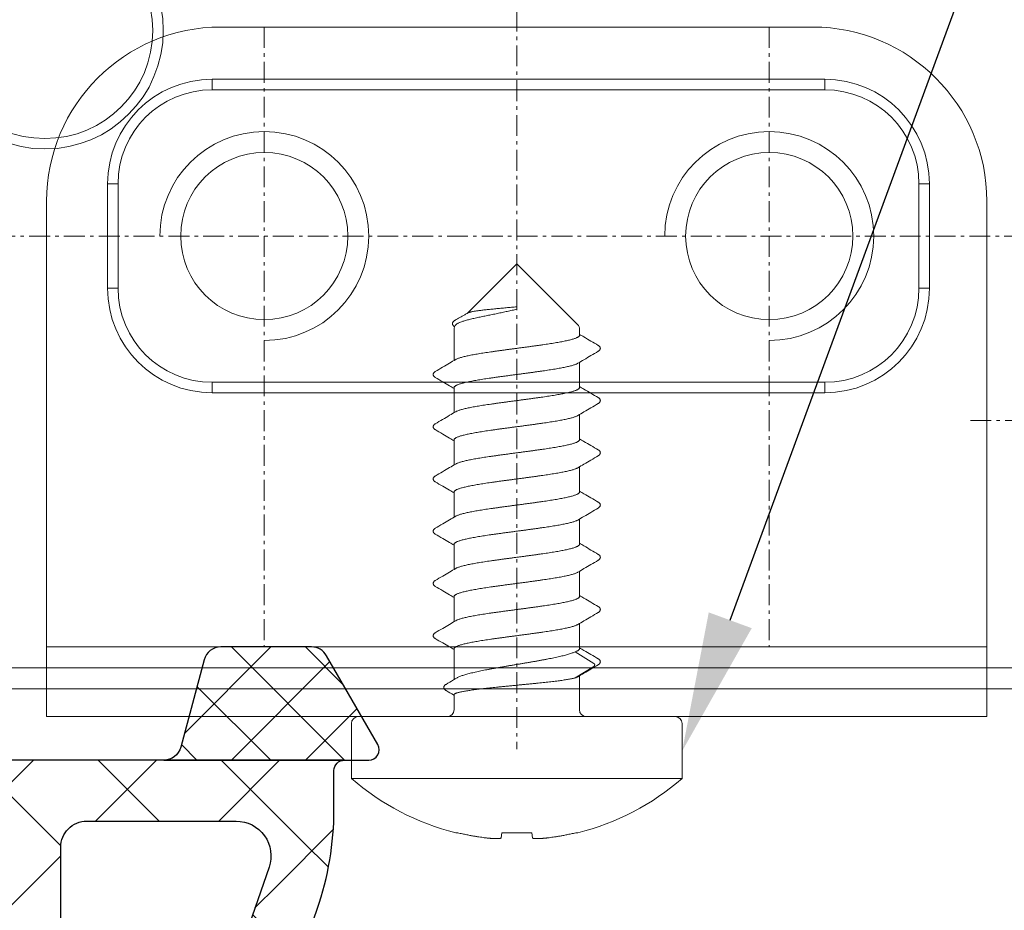
# Model space of a CAD drawing. Units: millimetres. Extents: x 7158 to 30325, y 4161 to 25298.
# Drawn here: x 8976 to 9004, y 5544 to 5569 of the extents above; entities that cross this region are included whole.
import ezdxf
from ezdxf import colors
from ezdxf.entities.mleader import LeaderData, LeaderLine
from ezdxf.math import Vec2, Vec3

# ---------------------------------------------------------------- set-up
doc = ezdxf.new("R2010")
doc.units = ezdxf.units.MM
doc.linetypes.add('ACAD_ISO10W100', pattern=[18, 12, -3, 0, -3])
for name, color, linetype, lineweight in [('3Profile-2', 3, 'Continuous', 13), ('Dimension', 2, 'Continuous', 9), ('Osevye', 1, 'Continuous', 9)]:
    doc.layers.add(name, color=color, linetype=linetype, lineweight=lineweight)
doc.layers.add('4', color=2, linetype='Continuous')

# ---------------------------------------------------------------- blocks, each defined once
blk = doc.blocks.new('*U7485')
at = {"color": 1, "linetype": 'Continuous'}
for p, q in [((4396.259136, 2295.77374), (4396.704719, 2296.219323)), ((4396.707424, 2294.100708), (4398.826039, 2296.219323)), ((4397.697359, 2292.969323), (4400.947359, 2296.219323)), ((4397.697359, 2296.219323), (4400.526316, 2293.390366)), ((4399.81868, 2296.219323), (4401.302773, 2294.73523)), ((4396.346072, 2295.44929), (4398.826039, 2292.969323)), ((4399.81868, 2292.969323), (4400.91781, 2294.068454))]:
    blk.add_line(p, q, dxfattribs=at)
blk = doc.blocks.new('*U7486')
at = {"color": 1, "linetype": 'Continuous'}
for p, q in [((4379.774604, 2308.453904), (4382.627934, 2305.600574)), ((4378.819317, 2305.917516), (4380.928022, 2308.026222)), ((4374.912933, 2305.546667), (4376.814378, 2307.448112)), ((4377.210134, 2307.48284), (4378.778996, 2305.913978)), ((4382.085244, 2305.64791), (4383.654794, 2307.21746)), ((4391.567253, 2307.267857), (4394.248111, 2304.586999)), ((4374.007085, 2307.150355), (4377.09, 2304.06744)), ((4383.79, 2303.817132), (4387.100411, 2307.127543)), ((4384.631801, 2307.13224), (4386.515627, 2305.248414)), ((4395.092791, 2304.513321), (4397.547818, 2306.968348)), ((4388.505193, 2306.794382), (4390.403165, 2304.896411)), ((4388.589018, 2305.080616), (4390.158568, 2306.650166)), ((4391.088489, 2304.044553), (4393.410455, 2306.366519)), ((4396.148134, 2306.22251), (4399.251093, 2303.119551)), ((4383.79, 2304.438508), (4385.59, 2302.638508)), ((4397.396108, 2303.281104), (4398.732408, 2304.617404)), ((4375.29, 2302.3882), (4377.09, 2304.1882)), ((4391.04421, 2304.255366), (4392.793397, 2302.506178)), ((4375.29, 2302.331906), (4377.09, 2300.531906)), ((4383.79, 2300.281598), (4385.59, 2302.081598)), ((4391.093397, 2300.513927), (4392.793397, 2302.213927)), ((4398.438804, 2300.788266), (4399.641802, 2301.991264)), ((4383.79, 2300.902974), (4385.59, 2299.102974)), ((4391.093397, 2300.670644), (4392.793397, 2298.970644)), ((4398.305502, 2300.654964), (4398.438804, 2300.788266)), ((4375.29, 2298.852666), (4377.09, 2300.652666)), ((4398.371905, 2300.463204), (4399.011068, 2299.824041)), ((4399.011068, 2299.824041), (4400.621867, 2298.213242)), ((4399.755611, 2298.56954), (4400.481871, 2299.295799)), ((4375.29, 2298.796372), (4375.617049, 2298.469323)), ((4390.334327, 2296.219323), (4392.794458, 2298.679454)), ((4397.405395, 2296.219323), (4399.755611, 2298.56954)), ((4387.94, 2297.36053), (4388.548793, 2297.969323)), ((4390.259184, 2297.969323), (4392.009184, 2296.219323)), ((4393.794718, 2297.969323), (4395.544718, 2296.219323)), ((4393.869861, 2296.219323), (4395.619861, 2297.969323)), ((4397.330252, 2297.969323), (4399.080252, 2296.219323)), ((4387.94, 2296.752974), (4388.473651, 2296.219323)), ((4400.933858, 2296.212252), (4400.934176, 2296.212571))]:
    blk.add_line(p, q, dxfattribs=at)
blk = doc.blocks.new('ATN-FRK195', base_point=(4365.469129, 2292.937052))
at = {"color": 1, "linetype": 'Continuous'}
blk.add_lwpolyline([(4398.12735, 2306.364684), (4400.160081, 2300.494584, -0.083538), (4400.640929, 2297.636364), (4400.640929, 2296.519323, 0.414214), (4400.940929, 2296.219323), (4387.94, 2296.219323)], format="xyb", dxfattribs=at)
for points in [[(4398.775903, 2299.296545), (4397.240011, 2303.731877, 0.295809), (4396.381959, 2304.400873), (4393.880293, 2304.619082, 0.439947), (4392.793397, 2303.622815), (4392.793397, 2298.719352, 0.414225), (4393.543397, 2297.969323), (4397.830926, 2297.969323, 0.515596), (4398.775903, 2299.296545)], [(4399.994552, 2292.969323), (4397.394241, 2292.969323, -0.339479), (4396.911266, 2293.339956), (4396.239042, 2295.848733, 0.339457), (4395.756073, 2296.219323), (4397.756079, 2296.219323), (4400.940929, 2296.219323), (4401.64, 2296.219323, -0.57735), (4401.899808, 2295.769323), (4400.427564, 2293.219323, -0.267949), (4399.994552, 2292.969323)]]:
    blk.add_lwpolyline(points, format="xyb", close=True, dxfattribs=at)
at = {"color": 7}
for name in ['*U7486', '*U7485']:
    blk.add_blockref(name, (0, 0), dxfattribs=at)

msp = doc.modelspace()

# ---------------------------------------------------------------- hatches: boundary and pattern name
at = {"layer": '4'}
h = msp.add_hatch(dxfattribs=at)
h.set_pattern_fill('ANSI31', color=256, scale=15, angle=180)
h.set_pattern_definition([(225, (8671.0228, 5095.311), (1.325825, -1.325825), [])])
h.paths.add_polyline_path([(8998.11103, 5537.25784), (8992.91103, 5537.25784), (8992.91103, 5534.25784), (8998.11103, 5534.25784)], flags=16)
h.paths.add_polyline_path([(9011.81103, 5574.45784), (9009.41103, 5576.85784), (9009.41103, 5566.85784), (9011.81103, 5569.25784)], flags=17)
h.paths.add_polyline_path([(9009.41103, 5562.85785), (9009.01103, 5562.85785)], flags=17)
h.paths.add_polyline_path([(9009.41103, 5566.85784), (9009.01103, 5566.85784)], flags=16)
h.paths.add_polyline_path([(9009.41103, 5562.85785), (9011.81103, 5560.45785), (9011.81103, 5555.25785), (9009.41103, 5552.85785)], flags=17)
edge = h.paths.add_edge_path()
edge.add_line((9012.01103, 5569.25784), (9011.81103, 5569.25784))
edge.add_line((9011.81103, 5569.25784), (9011.81103, 5574.45784))
edge.add_line((9011.81103, 5574.45784), (9012.01103, 5574.45784))
edge.add_line((9012.01103, 5574.45784), (9012.01103, 5577.85784))
edge.add_line((9012.01103, 5577.85784), (9009.01103, 5577.85784))
edge.add_line((9009.01103, 5577.85784), (9009.01103, 5576.85784))
edge.add_line((9009.01103, 5576.85784), (9009.41103, 5576.85784))
edge.add_line((9009.41103, 5576.85784), (9009.41103, 5566.85784))
edge.add_line((9009.41103, 5566.85784), (9009.01103, 5566.85784))
edge.add_line((9009.01103, 5566.85784), (9009.01103, 5562.85785))
edge.add_line((9009.01103, 5562.85785), (9009.41103, 5562.85785))
edge.add_line((9009.41103, 5562.85785), (9009.41103, 5552.85785))
edge.add_line((9009.41103, 5552.85785), (9009.01103, 5552.85785))
edge.add_line((9009.01103, 5552.85785), (9009.01103, 5540.25784))
edge.add_arc((9006.01103, 5540.25784), 3, -90, 0, ccw=False)
edge.add_line((9006.01103, 5537.25784), (8982.01103, 5537.25784))
edge.add_line((8982.01103, 5537.25784), (8982.01103, 5534.25784))
edge.add_line((8982.01103, 5534.25784), (9006.01103, 5534.25784))
edge.add_arc((9006.01103, 5540.25784), 6, 270, 360)
edge.add_line((9012.01103, 5540.25784), (9012.01103, 5555.25785))
edge.add_line((9012.01103, 5555.25785), (9011.81103, 5555.25785))
edge.add_line((9011.81103, 5555.25785), (9011.81103, 5560.45785))
edge.add_line((9011.81103, 5560.45785), (9012.01103, 5560.45785))
edge.add_line((9012.01103, 5560.45785), (9012.01103, 5569.25784))

# ---------------------------------------------------------------- linework, layer by layer
at = {"color": 7, "linetype": 'Continuous', "lineweight": 15}
for p, q in [((8981.61103, 5567.65784), (8981.61103, 5567.35784)), ((8981.61103, 5567.65784), (8999.21103, 5567.65784)), ((8999.21103, 5567.35784), (8999.21103, 5567.65784)), ((8999.21103, 5567.35784), (8981.61103, 5567.35784)), ((8978.61103, 5561.65784), (8978.61103, 5564.65784)), ((8978.61103, 5564.65784), (8978.91103, 5564.65784)), ((8978.91103, 5564.65784), (8978.91103, 5561.65784)), ((9001.91103, 5561.65784), (9001.91103, 5564.65784)), ((9001.91103, 5564.65784), (9002.21103, 5564.65784)), ((9002.21103, 5564.65784), (9002.21103, 5561.65784)), ((8978.61103, 5561.65784), (8978.91103, 5561.65784)), ((9001.91103, 5561.65784), (9002.21103, 5561.65784)), ((8981.61103, 5558.95784), (8999.21103, 5558.95784)), ((8981.61103, 5558.65784), (8981.61103, 5558.95784)), ((8999.21103, 5558.95784), (8999.21103, 5558.65784)), ((8999.21103, 5558.65784), (8981.61103, 5558.65784)), ((8973.11103, 5550.75784), (9005.11103, 5550.75784)), ((9005.11103, 5550.15784), (8973.11103, 5550.15784))]:
    msp.add_line(p, q, dxfattribs=at)
at = {"color": 4, "lineweight": 18}
for p, q in [((8990.36103, 5562.35784), (8988.95063, 5560.94743)), ((8990.36103, 5562.35784), (8992.13174, 5560.58713)), ((8990.36103, 5561.05784), (8990.36103, 5561.12614)), ((8988.56103, 5560.51642), (8988.56103, 5559.58501)), ((8988.61607, 5560.61287), (8988.59032, 5560.58713)), ((8992.16103, 5560.51642), (8992.16103, 5560.30812)), ((8992.16103, 5559.53066), (8992.16103, 5558.80812)), ((8988.56103, 5558.80756), (8988.56103, 5558.08501)), ((8992.16103, 5558.03066), (8992.16103, 5557.30812)), ((8988.56103, 5557.30756), (8988.56103, 5556.58501)), ((8992.16103, 5556.53066), (8992.16103, 5555.80812)), ((8988.56103, 5555.80756), (8988.56103, 5555.08501)), ((8992.16103, 5555.03066), (8992.16103, 5554.30812)), ((8988.56103, 5554.30756), (8988.56103, 5553.58501)), ((8992.16103, 5553.53066), (8992.16103, 5552.80812)), ((8988.56103, 5552.80756), (8988.56103, 5552.08501)), ((8992.16103, 5552.03066), (8992.16103, 5551.30812)), ((8988.56103, 5551.30756), (8988.56103, 5550.42274)), ((8992.57544, 5550.88784), (8992.03932, 5551.21982)), ((8992.03932, 5550.46926), (8992.57544, 5550.80124)), ((8992.16103, 5550.53066), (8992.16103, 5549.55784)), ((8988.56103, 5549.98571), (8988.56103, 5549.55784)), ((8994.91103, 5549.35784), (8985.81103, 5549.35784)), ((8985.61103, 5549.15784), (8985.61103, 5547.58284)), ((8995.11103, 5549.15784), (8995.11103, 5547.58284)), ((8985.61103, 5547.58284), (8995.11103, 5547.58284)), ((8988.61032, 5546.0226), (8988.66494, 5546.02258)), ((8989.913, 5545.87746), (8989.92751, 5546.02258)), ((8989.92751, 5546.02258), (8990.79456, 5546.02258)), ((8990.79456, 5546.02258), (8990.80907, 5545.87746)), ((8992.05712, 5546.02258), (8992.11175, 5546.0226))]:
    msp.add_line(p, q, dxfattribs=at)
at = {"color": 7, "linetype": 'Continuous', "lineweight": 15}
for radius in [3.4, 3.1]:
    msp.add_circle((8976.81103, 5569.05784), radius, dxfattribs=at)
at = {"lineweight": 15}
for centre in [(8983.11103, 5563.15784), (8997.61103, 5563.15784)]:
    msp.add_circle(centre, 2.4, dxfattribs=at)
at = {"color": 7, "linetype": 'Continuous', "lineweight": 15}
for centre, radius, start, end in [((8981.61103, 5564.65784), 3, 90, 180), ((8999.21103, 5564.65784), 3, 0, 90), ((8981.61103, 5564.65784), 2.7, 90, 180), ((8999.21103, 5564.65784), 2.7, 0, 90), ((8981.61103, 5561.65784), 3, 180, 270), ((8981.61103, 5561.65784), 2.7, 180, 270), ((8999.21103, 5561.65784), 2.7, 270, 0), ((8999.21103, 5561.65784), 3, 270, 0)]:
    msp.add_arc(centre, radius, start, end, dxfattribs=at)
at = {"lineweight": 15}
for centre in [(8983.11103, 5563.15784), (8997.61103, 5563.15784)]:
    msp.add_arc(centre, 3, 270, 180, dxfattribs=at)
at = {"color": 4, "lineweight": 18}
for centre, radius, start, end in [((8988.66103, 5560.51642), 0.1, 135, 180), ((8992.06103, 5560.51642), 0.1, 0, 45), ((8985.81103, 5549.15784), 0.2, 90, 180), ((8988.36103, 5549.55784), 0.2, 270, 0), ((8992.36103, 5549.55784), 0.2, 180, 270), ((8994.91103, 5549.15784), 0.2, 0, 90), ((8990.36103, 5553.05097), 7.24313, 229.020156, 256.012709), ((8990.36103, 5553.05097), 7.24313, 283.987291, 310.979844)]:
    msp.add_arc(centre, radius, start, end, dxfattribs=at)
for points, start_tangent, end_tangent in [([(8988.95669, 5560.95094), (8988.86703, 5560.89908), (8988.58762, 5560.73755)], (-0.86563158, -0.5006815), (-0.86577794, -0.50042838)), ([(8990.36103, 5561.12614), (8990.28499, 5561.11901), (8990.20833, 5561.11189), (8990.13149, 5561.10477), (8990.05491, 5561.09768), (8989.97876, 5561.0906), (8989.90319, 5561.08351), (8989.82861, 5561.07644), (8989.75544, 5561.06938), (8989.68389, 5561.06234), (8989.6141, 5561.0553), (8989.54642, 5561.04827), (8989.48124, 5561.04125), (8989.41875, 5561.03425), (8989.35913, 5561.02725), (8989.30264, 5561.02025), (8989.2496, 5561.01327), (8989.20018, 5561.00631), (8989.15457, 5560.99934), (8989.11294, 5560.99239), (8989.07554, 5560.98544), (8989.04248, 5560.9785), (8989.01393, 5560.97158), (8988.99001, 5560.96466), (8988.97084, 5560.95775), (8988.95669, 5560.95094)], (-0.9955953, -0.09375499), (-0.86636003, -0.49941996)), ([(8989.31044, 5560.83307), (8989.37664, 5560.84688), (8989.44463, 5560.8609), (8989.51413, 5560.87511), (8989.58482, 5560.88949), (8989.65637, 5560.90402), (8989.72859, 5560.91871), (8989.80123, 5560.93357), (8989.874, 5560.94859), (8989.94661, 5560.96377), (8990.01878, 5560.9791), (8990.09021, 5560.99459), (8990.16057, 5561.01023), (8990.22938, 5561.02599), (8990.29633, 5561.04186), (8990.36103, 5561.05784)], (0.97861464, 0.20570217), (0.9695098, 0.24505254)), ([(8988.58758, 5560.73752), (8988.58267, 5560.73462), (8988.56457, 5560.72261), (8988.54936, 5560.7101), (8988.53681, 5560.69674), (8988.5269, 5560.68216), (8988.51995, 5560.66627), (8988.51635, 5560.64881), (8988.51679, 5560.63016), (8988.52168, 5560.61156), (8988.53045, 5560.59456), (8988.54208, 5560.5797), (8988.55609, 5560.56657), (8988.56955, 5560.55653)], (-0.86565291, -0.50064462), (0.82670794, -0.5626313)), ([(8988.61606, 5560.61288), (8988.62088, 5560.61744), (8988.6404, 5560.63264), (8988.66524, 5560.64787), (8988.69526, 5560.66313), (8988.73029, 5560.67843), (8988.77016, 5560.69375), (8988.81468, 5560.7091), (8988.86363, 5560.72448), (8988.91681, 5560.7399), (8988.97397, 5560.75534), (8989.03487, 5560.77082), (8989.09924, 5560.78634), (8989.16681, 5560.80188), (8989.23731, 5560.81746), (8989.31044, 5560.83307)], (0.70770725, 0.7065058), (0.97861464, 0.20570217)), ([(8992.16103, 5560.30812), (8992.1581, 5560.29449), (8992.14931, 5560.28085), (8992.13466, 5560.2672), (8992.11422, 5560.25355), (8992.08809, 5560.23992), (8992.05633, 5560.22629), (8992.01903, 5560.21265), (8991.97629, 5560.19901), (8991.92829, 5560.18537), (8991.87522, 5560.17174), (8991.81721, 5560.1581), (8991.75445, 5560.14447), (8991.6871, 5560.13083), (8991.61548, 5560.1172), (8991.53974, 5560.10356), (8991.46016, 5560.08993), (8991.37702, 5560.0763), (8991.29055, 5560.06266), (8991.20107, 5560.04903), (8991.10877, 5560.03539), (8991.01406, 5560.02175), (8990.91729, 5560.00812), (8990.81871, 5559.99449), (8990.71855, 5559.98085), (8990.61715, 5559.9672), (8990.51498, 5559.95356), (8990.41242, 5559.93993), (8990.30966, 5559.9263), (8990.20691, 5559.91265), (8990.10462, 5559.89899), (8990.00327, 5559.88535), (8989.90322, 5559.87172), (8989.80463, 5559.85809), (8989.70784, 5559.84446), (8989.61319, 5559.83083), (8989.52097, 5559.8172), (8989.43153, 5559.80357), (8989.34505, 5559.78994), (8989.26191, 5559.7763), (8989.18234, 5559.76267), (8989.10661, 5559.74904), (8989.035, 5559.73541), (8988.96767, 5559.72177), (8988.90492, 5559.70814), (8988.84688, 5559.6945), (8988.79381, 5559.68087), (8988.74584, 5559.66724), (8988.70312, 5559.65361), (8988.66583, 5559.63998), (8988.63404, 5559.62634), (8988.60791, 5559.61272), (8988.60673, 5559.61202)], (0, -1), (-0.86056946, -0.5093331)), ([(8992.70084, 5560.01729), (8992.48892, 5560.14166), (8992.28826, 5560.2598), (8992.16101, 5560.33498)], (-0.8627626, 0.50560922), (-0.86063595, 0.50922075)), ([(8992.11534, 5559.50365), (8992.291, 5559.60749), (8992.48778, 5559.72335), (8992.70084, 5559.84838)], (0.86036853, 0.50967243), (0.8627626, 0.50560923)), ([(8992.70087, 5559.84841), (8992.70583, 5559.8514), (8992.72153, 5559.86225), (8992.73495, 5559.87409), (8992.74626, 5559.88763), (8992.75511, 5559.90367), (8992.76026, 5559.92219), (8992.76048, 5559.94187), (8992.75569, 5559.96059), (8992.74706, 5559.97687), (8992.73589, 5559.99062), (8992.72258, 5560.00261), (8992.70699, 5560.01355), (8992.70088, 5560.01726)], (0.86262381, 0.50584599), (-0.86261568, 0.50585985)), ([(8988.60673, 5559.61202), (8988.4338, 5559.5098), (8988.23315, 5559.39166), (8988.02123, 5559.26729)], (-0.86036826, -0.50967289), (-0.8627626, -0.50560922)), ([(8988.02118, 5559.26726), (8988.01508, 5559.26355), (8987.99949, 5559.25261), (8987.98618, 5559.24062), (8987.975, 5559.22687), (8987.96638, 5559.21059), (8987.96159, 5559.19187), (8987.96181, 5559.17219), (8987.96696, 5559.15367), (8987.97581, 5559.13763), (8987.98712, 5559.12409), (8988.00054, 5559.11225), (8988.01623, 5559.1014), (8988.02119, 5559.09841)], (-0.86261568, -0.50585985), (0.86262381, -0.50584599)), ([(8988.56103, 5558.80756), (8988.56397, 5558.8212), (8988.57279, 5558.83486), (8988.58747, 5558.84852), (8988.60791, 5558.86216), (8988.63404, 5558.87579), (8988.66583, 5558.88942), (8988.70312, 5558.90305), (8988.74584, 5558.91669), (8988.79381, 5558.93032), (8988.84688, 5558.94395), (8988.90492, 5558.95759), (8988.96767, 5558.97121), (8989.035, 5558.98485), (8989.10661, 5558.99848), (8989.18234, 5559.01212), (8989.26191, 5559.02575), (8989.34505, 5559.03938), (8989.43153, 5559.05302), (8989.52097, 5559.06664), (8989.61319, 5559.08027), (8989.70784, 5559.0939), (8989.80463, 5559.10754), (8989.90322, 5559.12117), (8990.00327, 5559.13479), (8990.10462, 5559.14844), (8990.20691, 5559.16209), (8990.30966, 5559.17575), (8990.41242, 5559.18938), (8990.51498, 5559.203), (8990.61715, 5559.21664), (8990.71855, 5559.23029), (8990.81871, 5559.24393), (8990.91729, 5559.25756), (8991.01406, 5559.27119), (8991.10877, 5559.28483), (8991.20107, 5559.29847), (8991.29055, 5559.31211), (8991.37702, 5559.32574), (8991.46016, 5559.33937), (8991.53974, 5559.35301), (8991.61548, 5559.36664), (8991.6871, 5559.38027), (8991.75445, 5559.39392), (8991.81721, 5559.40755), (8991.87522, 5559.42118), (8991.92829, 5559.43481), (8991.97629, 5559.44845), (8992.01903, 5559.4621), (8992.05633, 5559.47573), (8992.08809, 5559.48936), (8992.11422, 5559.50299), (8992.11534, 5559.50365)], (0, 1), (0.86056766, 0.50933615)), ([(8988.02123, 5559.09838), (8988.23429, 5558.97335), (8988.43107, 5558.85749), (8988.56105, 5558.78069)], (0.8627626, -0.50560923), (0.86063595, -0.50922074)), ([(8992.16103, 5558.80812), (8992.1581, 5558.79449), (8992.14931, 5558.78085), (8992.13466, 5558.7672), (8992.11422, 5558.75355), (8992.08809, 5558.73992), (8992.05634, 5558.72629), (8992.01905, 5558.71266), (8991.97631, 5558.69901), (8991.92832, 5558.68537), (8991.87525, 5558.67174), (8991.81724, 5558.65811), (8991.75448, 5558.64448), (8991.68714, 5558.63084), (8991.61552, 5558.61721), (8991.53978, 5558.60357), (8991.4602, 5558.58993), (8991.37707, 5558.5763), (8991.2906, 5558.56267), (8991.20112, 5558.54904), (8991.10881, 5558.53539), (8991.0141, 5558.52175), (8990.91733, 5558.50812), (8990.81874, 5558.4945), (8990.71859, 5558.48085), (8990.61717, 5558.4672), (8990.51499, 5558.45356), (8990.41243, 5558.43993), (8990.30967, 5558.4263), (8990.20692, 5558.41265), (8990.10461, 5558.39899), (8990.00325, 5558.38534), (8989.9032, 5558.37172), (8989.8046, 5558.35809), (8989.70781, 5558.34445), (8989.61316, 5558.33082), (8989.52093, 5558.31719), (8989.43149, 5558.30357), (8989.34501, 5558.28993), (8989.26187, 5558.2763), (8989.18231, 5558.26266), (8989.10657, 5558.24903), (8989.03496, 5558.2354), (8988.96763, 5558.22176), (8988.90488, 5558.20813), (8988.84685, 5558.1945), (8988.79378, 5558.18087), (8988.74582, 5558.16724), (8988.7031, 5558.1536), (8988.66581, 5558.13997), (8988.63403, 5558.12634), (8988.6079, 5558.11271), (8988.60673, 5558.11202)], (0, -1), (-0.86056872, -0.50933435)), ([(8992.70084, 5558.51729), (8992.48892, 5558.64166), (8992.28826, 5558.7598), (8992.16101, 5558.83498)], (-0.8627626, 0.50560922), (-0.86063595, 0.50922075)), ([(8992.70087, 5558.34841), (8992.70583, 5558.3514), (8992.72153, 5558.36225), (8992.73495, 5558.37409), (8992.74626, 5558.38763), (8992.75511, 5558.40367), (8992.76026, 5558.42219), (8992.76048, 5558.44187), (8992.75569, 5558.46059), (8992.74706, 5558.47687), (8992.73589, 5558.49062), (8992.72258, 5558.50261), (8992.70699, 5558.51355), (8992.70088, 5558.51726)], (0.86262381, 0.50584599), (-0.86261568, 0.50585985)), ([(8992.11534, 5558.00365), (8992.291, 5558.10749), (8992.48778, 5558.22335), (8992.70084, 5558.34838)], (0.86036853, 0.50967243), (0.8627626, 0.50560923)), ([(8988.60673, 5558.11202), (8988.4338, 5558.0098), (8988.23315, 5557.89166), (8988.02123, 5557.76729)], (-0.86036826, -0.50967289), (-0.8627626, -0.50560922)), ([(8988.56103, 5557.30756), (8988.56397, 5557.3212), (8988.57279, 5557.33486), (8988.58746, 5557.34852), (8988.6079, 5557.36216), (8988.63403, 5557.37578), (8988.66581, 5557.38942), (8988.7031, 5557.40305), (8988.74582, 5557.41668), (8988.79378, 5557.43031), (8988.84685, 5557.44394), (8988.90488, 5557.45758), (8988.96763, 5557.47121), (8989.03496, 5557.48484), (8989.10657, 5557.49847), (8989.18231, 5557.51211), (8989.26187, 5557.52574), (8989.34501, 5557.53937), (8989.43149, 5557.55301), (8989.52093, 5557.56664), (8989.61316, 5557.58027), (8989.70781, 5557.5939), (8989.8046, 5557.60753), (8989.9032, 5557.62116), (8990.00325, 5557.63479), (8990.10461, 5557.64843), (8990.20692, 5557.66209), (8990.30967, 5557.67575), (8990.41243, 5557.68938), (8990.51499, 5557.703), (8990.61717, 5557.71665), (8990.71859, 5557.7303), (8990.81874, 5557.74394), (8990.91733, 5557.75757), (8991.0141, 5557.7712), (8991.10881, 5557.78484), (8991.20112, 5557.79848), (8991.2906, 5557.81211), (8991.37707, 5557.82575), (8991.4602, 5557.83938), (8991.53978, 5557.85301), (8991.61552, 5557.86665), (8991.68714, 5557.88028), (8991.75448, 5557.89392), (8991.81724, 5557.90755), (8991.87525, 5557.92119), (8991.92832, 5557.93482), (8991.97631, 5557.94846), (8992.01905, 5557.9621), (8992.05634, 5557.97574), (8992.08809, 5557.98937), (8992.11422, 5558.003), (8992.11534, 5558.00365)], (0, 1), (0.86056725, 0.50933684)), ([(8988.02118, 5557.76726), (8988.01508, 5557.76355), (8987.99949, 5557.75261), (8987.98618, 5557.74062), (8987.975, 5557.72687), (8987.96638, 5557.71059), (8987.96159, 5557.69187), (8987.96181, 5557.67219), (8987.96696, 5557.65367), (8987.97581, 5557.63763), (8987.98712, 5557.62409), (8988.00054, 5557.61225), (8988.01623, 5557.6014), (8988.02119, 5557.59841)], (-0.86261568, -0.50585985), (0.86262381, -0.50584599)), ([(8988.02123, 5557.59838), (8988.23429, 5557.47335), (8988.43107, 5557.35749), (8988.56105, 5557.28069)], (0.8627626, -0.50560923), (0.86063595, -0.50922074)), ([(8992.16103, 5557.30812), (8992.1581, 5557.29449), (8992.14931, 5557.28086), (8992.13467, 5557.2672), (8992.11423, 5557.25356), (8992.0881, 5557.23993), (8992.05635, 5557.22629), (8992.01906, 5557.21266), (8991.97633, 5557.19902), (8991.92834, 5557.18538), (8991.87528, 5557.17175), (8991.81726, 5557.15811), (8991.75451, 5557.14448), (8991.68718, 5557.13084), (8991.61556, 5557.11721), (8991.53982, 5557.10358), (8991.46023, 5557.08994), (8991.3771, 5557.07631), (8991.29064, 5557.06267), (8991.20116, 5557.04904), (8991.10885, 5557.0354), (8991.01412, 5557.02176), (8990.91736, 5557.00813), (8990.81878, 5556.9945), (8990.71862, 5556.98086), (8990.61719, 5556.96721), (8990.515, 5556.95356), (8990.41243, 5556.93993), (8990.30968, 5556.9263), (8990.20692, 5556.91265), (8990.10459, 5556.89899), (8990.00321, 5556.88534), (8989.90316, 5556.87171), (8989.80457, 5556.85808), (8989.70777, 5556.84445), (8989.61313, 5556.83082), (8989.52089, 5556.81719), (8989.43145, 5556.80356), (8989.34497, 5556.78992), (8989.26183, 5556.77629), (8989.18226, 5556.76266), (8989.10653, 5556.74902), (8989.03492, 5556.73539), (8988.96759, 5556.72175), (8988.90485, 5556.70813), (8988.84682, 5556.69449), (8988.79375, 5556.68086), (8988.74579, 5556.66723), (8988.70309, 5556.6536), (8988.6658, 5556.63997), (8988.63402, 5556.62633), (8988.60789, 5556.61271), (8988.60673, 5556.61202)], (0, -1), (-0.86056803, -0.50933552)), ([(8992.70084, 5557.01729), (8992.48892, 5557.14166), (8992.28826, 5557.2598), (8992.16101, 5557.33498)], (-0.8627626, 0.50560922), (-0.86063595, 0.50922075)), ([(8992.70087, 5556.84841), (8992.70583, 5556.8514), (8992.72153, 5556.86225), (8992.73495, 5556.87409), (8992.74626, 5556.88763), (8992.75511, 5556.90367), (8992.76026, 5556.92219), (8992.76048, 5556.94187), (8992.75569, 5556.96059), (8992.74706, 5556.97687), (8992.73589, 5556.99062), (8992.72258, 5557.00261), (8992.70699, 5557.01355), (8992.70088, 5557.01726)], (0.86262381, 0.50584599), (-0.86261568, 0.50585985)), ([(8992.11534, 5556.50365), (8992.291, 5556.60749), (8992.48778, 5556.72335), (8992.70084, 5556.84838)], (0.86036853, 0.50967243), (0.8627626, 0.50560923)), ([(8988.60673, 5556.61202), (8988.4338, 5556.5098), (8988.23315, 5556.39166), (8988.02123, 5556.26729)], (-0.86036826, -0.50967289), (-0.8627626, -0.50560922)), ([(8988.56103, 5555.80756), (8988.56397, 5555.8212), (8988.57279, 5555.83486), (8988.58746, 5555.84852), (8988.60789, 5555.86215), (8988.63402, 5555.87578), (8988.6658, 5555.88941), (8988.70309, 5555.90304), (8988.74579, 5555.91667), (8988.79375, 5555.9303), (8988.84682, 5555.94393), (8988.90485, 5555.95757), (8988.96759, 5555.9712), (8989.03492, 5555.98484), (8989.10653, 5555.99847), (8989.18226, 5556.0121), (8989.26183, 5556.02574), (8989.34497, 5556.03937), (8989.43145, 5556.053), (8989.52089, 5556.06663), (8989.61313, 5556.08026), (8989.70777, 5556.09389), (8989.80457, 5556.10753), (8989.90316, 5556.12116), (8990.00321, 5556.13478), (8990.10459, 5556.14843), (8990.20692, 5556.16209), (8990.30968, 5556.17575), (8990.41243, 5556.18938), (8990.515, 5556.203), (8990.61719, 5556.21665), (8990.71862, 5556.2303), (8990.81878, 5556.24394), (8990.91736, 5556.25757), (8991.01412, 5556.2712), (8991.10885, 5556.28484), (8991.20116, 5556.29849), (8991.29064, 5556.31212), (8991.3771, 5556.32575), (8991.46023, 5556.33938), (8991.53982, 5556.35302), (8991.61556, 5556.36666), (8991.68718, 5556.38029), (8991.75451, 5556.39393), (8991.81726, 5556.40756), (8991.87528, 5556.42119), (8991.92834, 5556.43482), (8991.97633, 5556.44846), (8992.01906, 5556.46211), (8992.05635, 5556.47574), (8992.0881, 5556.48937), (8992.11423, 5556.503), (8992.11534, 5556.50365)], (0, 1), (0.86056685, 0.5093375)), ([(8988.02118, 5556.26726), (8988.01508, 5556.26355), (8987.99949, 5556.25261), (8987.98618, 5556.24062), (8987.975, 5556.22687), (8987.96638, 5556.21059), (8987.96159, 5556.19187), (8987.96181, 5556.17219), (8987.96696, 5556.15367), (8987.97581, 5556.13763), (8987.98712, 5556.12409), (8988.00054, 5556.11225), (8988.01623, 5556.1014), (8988.02119, 5556.09841)], (-0.86261568, -0.50585985), (0.86262381, -0.50584599)), ([(8988.02123, 5556.09838), (8988.23429, 5555.97335), (8988.43107, 5555.85749), (8988.56105, 5555.78069)], (0.8627626, -0.50560923), (0.86063595, -0.50922074)), ([(8992.16103, 5555.80812), (8992.1581, 5555.79449), (8992.14931, 5555.78086), (8992.13467, 5555.76721), (8992.11423, 5555.75356), (8992.0881, 5555.73993), (8992.05635, 5555.7263), (8992.01907, 5555.71266), (8991.97633, 5555.69902), (8991.92835, 5555.68538), (8991.87528, 5555.67175), (8991.81726, 5555.65812), (8991.75452, 5555.64449), (8991.68718, 5555.63085), (8991.61557, 5555.61722), (8991.53983, 5555.60358), (8991.46023, 5555.58994), (8991.37711, 5555.57631), (8991.29065, 5555.56268), (8991.20117, 5555.54905), (8991.10886, 5555.5354), (8991.01413, 5555.52176), (8990.91736, 5555.50813), (8990.81878, 5555.4945), (8990.71862, 5555.48086), (8990.61719, 5555.46721), (8990.51499, 5555.45356), (8990.41243, 5555.43993), (8990.30967, 5555.4263), (8990.20691, 5555.41265), (8990.10459, 5555.39899), (8990.0032, 5555.38534), (8989.90315, 5555.37171), (8989.80455, 5555.35808), (8989.70775, 5555.34445), (8989.61311, 5555.33082), (8989.52088, 5555.31718), (8989.43143, 5555.30356), (8989.34495, 5555.28992), (8989.26181, 5555.27629), (8989.18225, 5555.26265), (8989.10652, 5555.24902), (8989.03491, 5555.23539), (8988.96758, 5555.22175), (8988.90484, 5555.20812), (8988.84681, 5555.19449), (8988.79374, 5555.18086), (8988.74579, 5555.16723), (8988.70308, 5555.15359), (8988.66579, 5555.13997), (8988.63402, 5555.12633), (8988.60789, 5555.1127), (8988.60673, 5555.11202)], (0, -1), (-0.86056829, -0.50933508)), ([(8992.70084, 5555.51729), (8992.48799, 5555.6422), (8992.29121, 5555.75807), (8992.16101, 5555.83498)], (-0.86276261, 0.50560922), (-0.86063595, 0.50922075)), ([(8992.11534, 5555.00365), (8992.291, 5555.10749), (8992.48778, 5555.22335), (8992.70084, 5555.34838)], (0.86036853, 0.50967243), (0.8627626, 0.50560923)), ([(8992.70087, 5555.34841), (8992.70583, 5555.3514), (8992.72153, 5555.36225), (8992.73495, 5555.37409), (8992.74626, 5555.38763), (8992.75511, 5555.40367), (8992.76026, 5555.42219), (8992.76048, 5555.44187), (8992.75569, 5555.46059), (8992.74706, 5555.47687), (8992.73589, 5555.49062), (8992.72258, 5555.50261), (8992.70699, 5555.51355), (8992.70088, 5555.51726)], (0.86262381, 0.50584599), (-0.86261568, 0.50585985)), ([(8988.60673, 5555.11202), (8988.43086, 5555.00807), (8988.23408, 5554.8922), (8988.02123, 5554.76729)], (-0.86036854, -0.50967242), (-0.86276261, -0.50560922)), ([(8988.02118, 5554.76726), (8988.01508, 5554.76355), (8987.99949, 5554.75261), (8987.98618, 5554.74062), (8987.975, 5554.72687), (8987.96638, 5554.71059), (8987.96159, 5554.69187), (8987.96181, 5554.67219), (8987.96696, 5554.65367), (8987.97581, 5554.63763), (8987.98712, 5554.62409), (8988.00054, 5554.61225), (8988.01623, 5554.6014), (8988.02119, 5554.59841)], (-0.86261568, -0.50585985), (0.86262381, -0.50584599)), ([(8988.56103, 5554.30756), (8988.56397, 5554.3212), (8988.57279, 5554.33486), (8988.58746, 5554.34852), (8988.60789, 5554.36215), (8988.63402, 5554.37578), (8988.66579, 5554.38941), (8988.70308, 5554.40304), (8988.74579, 5554.41667), (8988.79374, 5554.4303), (8988.84681, 5554.44393), (8988.90484, 5554.45757), (8988.96758, 5554.4712), (8989.03491, 5554.48483), (8989.10652, 5554.49846), (8989.18225, 5554.5121), (8989.26181, 5554.52573), (8989.34495, 5554.53937), (8989.43143, 5554.553), (8989.52088, 5554.56663), (8989.61311, 5554.58026), (8989.70775, 5554.59389), (8989.80455, 5554.60753), (8989.90315, 5554.62116), (8990.0032, 5554.63478), (8990.10459, 5554.64843), (8990.20691, 5554.66209), (8990.30967, 5554.67575), (8990.41243, 5554.68938), (8990.51499, 5554.703), (8990.61719, 5554.71665), (8990.71862, 5554.7303), (8990.81878, 5554.74394), (8990.91736, 5554.75757), (8991.01413, 5554.7712), (8991.10886, 5554.78484), (8991.20117, 5554.79849), (8991.29065, 5554.81212), (8991.37711, 5554.82575), (8991.46023, 5554.83938), (8991.53983, 5554.85302), (8991.61557, 5554.86666), (8991.68718, 5554.88029), (8991.75452, 5554.89393), (8991.81726, 5554.90756), (8991.87528, 5554.92119), (8991.92835, 5554.93482), (8991.97633, 5554.94846), (8992.01907, 5554.96211), (8992.05635, 5554.97574), (8992.0881, 5554.98937), (8992.11423, 5555.003), (8992.11534, 5555.00365)], (0, 1), (0.86056676, 0.50933766)), ([(8988.02123, 5554.59838), (8988.23429, 5554.47335), (8988.43107, 5554.35749), (8988.56105, 5554.28069)], (0.8627626, -0.50560923), (0.86063595, -0.50922074)), ([(8992.16103, 5554.30812), (8992.1581, 5554.29449), (8992.14931, 5554.28086), (8992.13467, 5554.26721), (8992.11424, 5554.25356), (8992.08811, 5554.23993), (8992.05636, 5554.2263), (8992.01908, 5554.21267), (8991.97635, 5554.19902), (8991.92837, 5554.18539), (8991.87531, 5554.17176), (8991.81728, 5554.15812), (8991.75454, 5554.14449), (8991.68722, 5554.13085), (8991.6156, 5554.11722), (8991.53986, 5554.10358), (8991.46026, 5554.08994), (8991.37714, 5554.07631), (8991.29068, 5554.06268), (8991.20121, 5554.04905), (8991.10888, 5554.0354), (8991.01414, 5554.02176), (8990.91738, 5554.00813), (8990.8188, 5553.9945), (8990.71864, 5553.98086), (8990.6172, 5553.96721), (8990.51498, 5553.95356), (8990.41241, 5553.93993), (8990.30966, 5553.9263), (8990.20689, 5553.91265), (8990.10455, 5553.89898), (8990.00315, 5553.88533), (8989.90309, 5553.8717), (8989.8045, 5553.85807), (8989.7077, 5553.84444), (8989.61306, 5553.83081), (8989.52082, 5553.81717), (8989.43137, 5553.80355), (8989.3449, 5553.78991), (8989.26176, 5553.77628), (8989.1822, 5553.76265), (8989.10647, 5553.74901), (8989.03487, 5553.73538), (8988.96755, 5553.72175), (8988.9048, 5553.70812), (8988.84678, 5553.69448), (8988.79372, 5553.68085), (8988.74577, 5553.66722), (8988.70306, 5553.65359), (8988.66578, 5553.63996), (8988.63401, 5553.62633), (8988.60788, 5553.6127), (8988.60673, 5553.61202)], (0, -1), (-0.86056766, -0.50933614)), ([(8992.70084, 5554.01729), (8992.48799, 5554.1422), (8992.29121, 5554.25807), (8992.16101, 5554.33498)], (-0.86276261, 0.50560922), (-0.86063595, 0.50922075)), ([(8992.70087, 5553.84841), (8992.70583, 5553.8514), (8992.72153, 5553.86225), (8992.73495, 5553.87409), (8992.74626, 5553.88763), (8992.75511, 5553.90367), (8992.76026, 5553.92219), (8992.76048, 5553.94187), (8992.75569, 5553.96059), (8992.74706, 5553.97687), (8992.73589, 5553.99062), (8992.72258, 5554.00261), (8992.70699, 5554.01355), (8992.70088, 5554.01726)], (0.86262381, 0.50584599), (-0.86261568, 0.50585985)), ([(8988.60673, 5553.61202), (8988.43086, 5553.50807), (8988.23408, 5553.3922), (8988.02123, 5553.26729)], (-0.86036854, -0.50967242), (-0.86276261, -0.50560922)), ([(8992.11534, 5553.50365), (8992.291, 5553.60749), (8992.48778, 5553.72335), (8992.70084, 5553.84838)], (0.86036853, 0.50967243), (0.8627626, 0.50560923)), ([(8988.56103, 5552.80756), (8988.56397, 5552.8212), (8988.57279, 5552.83486), (8988.58745, 5552.84851), (8988.60788, 5552.86214), (8988.63401, 5552.87577), (8988.66578, 5552.8894), (8988.70306, 5552.90303), (8988.74577, 5552.91667), (8988.79372, 5552.93029), (8988.84678, 5552.94392), (8988.9048, 5552.95756), (8988.96755, 5552.97119), (8989.03487, 5552.98483), (8989.10647, 5552.99845), (8989.1822, 5553.01209), (8989.26176, 5553.02572), (8989.3449, 5553.03936), (8989.43137, 5553.05299), (8989.52082, 5553.06662), (8989.61306, 5553.08025), (8989.7077, 5553.09388), (8989.8045, 5553.10752), (8989.90309, 5553.12115), (8990.00315, 5553.13478), (8990.10455, 5553.14843), (8990.20689, 5553.16209), (8990.30966, 5553.17575), (8990.41241, 5553.18938), (8990.51498, 5553.203), (8990.6172, 5553.21665), (8990.71864, 5553.23031), (8990.8188, 5553.24395), (8990.91738, 5553.25758), (8991.01414, 5553.2712), (8991.10888, 5553.28485), (8991.20121, 5553.29849), (8991.29068, 5553.31213), (8991.37714, 5553.32576), (8991.46026, 5553.33939), (8991.53986, 5553.35303), (8991.6156, 5553.36667), (8991.68722, 5553.3803), (8991.75454, 5553.39393), (8991.81728, 5553.40756), (8991.87531, 5553.4212), (8991.92837, 5553.43483), (8991.97635, 5553.44847), (8992.01908, 5553.46211), (8992.05636, 5553.47574), (8992.08811, 5553.48937), (8992.11424, 5553.503), (8992.11534, 5553.50365)], (0, 1), (0.86056639, 0.50933828)), ([(8988.0212, 5553.26728), (8988.01488, 5553.26343), (8987.99956, 5553.25266), (8987.98672, 5553.24118), (8987.97598, 5553.2283), (8987.96746, 5553.21319), (8987.96214, 5553.19559), (8987.96133, 5553.17619), (8987.96568, 5553.15692), (8987.97434, 5553.1398), (8987.98592, 5553.12533), (8987.9998, 5553.11282), (8988.01596, 5553.10157), (8988.02118, 5553.09842)], (-0.86266433, -0.50577689), (0.86258514, -0.50591192)), ([(8988.02123, 5553.09838), (8988.23429, 5552.97335), (8988.43107, 5552.85749), (8988.56105, 5552.78069)], (0.8627626, -0.50560923), (0.86063595, -0.50922074)), ([(8992.16103, 5552.80812), (8992.1581, 5552.79449), (8992.14932, 5552.78086), (8992.13468, 5552.76722), (8992.11425, 5552.75357), (8992.08814, 5552.73994), (8992.05639, 5552.72631), (8992.01912, 5552.71268), (8991.97641, 5552.69904), (8991.92844, 5552.68541), (8991.87539, 5552.67178), (8991.81738, 5552.65814), (8991.75465, 5552.64451), (8991.68735, 5552.63088), (8991.61576, 5552.61725), (8991.54002, 5552.60361), (8991.46043, 5552.58997), (8991.37733, 5552.57635), (8991.29089, 5552.56271), (8991.20144, 5552.54908), (8991.10913, 5552.53544), (8991.01439, 5552.52179), (8990.91764, 5552.50817), (8990.81908, 5552.49454), (8990.71893, 5552.4809), (8990.6175, 5552.46725), (8990.51528, 5552.4536), (8990.41271, 5552.43997), (8990.30997, 5552.42634), (8990.20721, 5552.41269), (8990.10487, 5552.39902), (8990.00345, 5552.38537), (8989.9034, 5552.37175), (8989.80481, 5552.35812), (8989.70801, 5552.34448), (8989.61337, 5552.33086), (8989.52113, 5552.31722), (8989.43168, 5552.3036), (8989.34521, 5552.28996), (8989.26206, 5552.27633), (8989.1825, 5552.2627), (8989.10676, 5552.24906), (8989.03516, 5552.23544), (8988.96783, 5552.2218), (8988.90507, 5552.20818), (8988.84704, 5552.19454), (8988.79396, 5552.18091), (8988.74598, 5552.16729), (8988.70319, 5552.15363), (8988.6658, 5552.13997), (8988.63398, 5552.12631), (8988.60786, 5552.11269), (8988.60673, 5552.11202)], (0, -1), (-0.86056637, -0.50933831)), ([(8992.70084, 5552.51729), (8992.48799, 5552.6422), (8992.29121, 5552.75807), (8992.16101, 5552.83498)], (-0.86276261, 0.50560922), (-0.86063595, 0.50922075)), ([(8992.70087, 5552.34841), (8992.70583, 5552.3514), (8992.72153, 5552.36225), (8992.73495, 5552.37409), (8992.74626, 5552.38763), (8992.75511, 5552.40367), (8992.76026, 5552.42219), (8992.76048, 5552.44187), (8992.75569, 5552.46059), (8992.74706, 5552.47687), (8992.73589, 5552.49062), (8992.72258, 5552.50261), (8992.70699, 5552.51355), (8992.70088, 5552.51726)], (0.86262381, 0.50584599), (-0.86261568, 0.50585985)), ([(8992.11534, 5552.00365), (8992.291, 5552.10749), (8992.48778, 5552.22335), (8992.70084, 5552.34838)], (0.86036853, 0.50967243), (0.8627626, 0.50560923)), ([(8988.60673, 5552.11202), (8988.43086, 5552.00807), (8988.23408, 5551.8922), (8988.02123, 5551.76729)], (-0.86036854, -0.50967242), (-0.86276261, -0.50560922)), ([(8988.56103, 5551.30756), (8988.56397, 5551.3212), (8988.57278, 5551.33485), (8988.58744, 5551.3485), (8988.60786, 5551.36213), (8988.63398, 5551.37576), (8988.6658, 5551.38941), (8988.70319, 5551.40308), (8988.74598, 5551.41673), (8988.79396, 5551.43036), (8988.84704, 5551.44399), (8988.90507, 5551.45762), (8988.96783, 5551.47125), (8989.03516, 5551.48488), (8989.10676, 5551.49851), (8989.1825, 5551.51214), (8989.26206, 5551.52577), (8989.34521, 5551.53941), (8989.43168, 5551.55304), (8989.52113, 5551.56667), (8989.61337, 5551.5803), (8989.70801, 5551.59393), (8989.80481, 5551.60756), (8989.9034, 5551.62119), (8990.00345, 5551.63482), (8990.10487, 5551.64847), (8990.20721, 5551.66213), (8990.30997, 5551.67579), (8990.41271, 5551.68942), (8990.51528, 5551.70304), (8990.6175, 5551.71669), (8990.71893, 5551.73035), (8990.81908, 5551.74399), (8990.91764, 5551.75761), (8991.01439, 5551.77124), (8991.10913, 5551.78488), (8991.20144, 5551.79853), (8991.29089, 5551.81216), (8991.37733, 5551.82579), (8991.46043, 5551.83942), (8991.54002, 5551.85306), (8991.61576, 5551.86669), (8991.68735, 5551.88032), (8991.75465, 5551.89396), (8991.81738, 5551.90759), (8991.87539, 5551.92122), (8991.92844, 5551.93485), (8991.97641, 5551.94849), (8992.01912, 5551.96213), (8992.05639, 5551.97575), (8992.08814, 5551.98939), (8992.11425, 5552.00301), (8992.11534, 5552.00365)], (0, 1), (0.86056532, 0.50934009)), ([(8988.02118, 5551.76726), (8988.01508, 5551.76355), (8987.99949, 5551.75261), (8987.98618, 5551.74062), (8987.975, 5551.72687), (8987.96638, 5551.71059), (8987.96159, 5551.69187), (8987.96181, 5551.67219), (8987.96696, 5551.65367), (8987.97581, 5551.63763), (8987.98712, 5551.62409), (8988.00054, 5551.61225), (8988.01623, 5551.6014), (8988.02119, 5551.59841)], (-0.86261568, -0.50585985), (0.86262381, -0.50584599)), ([(8988.02123, 5551.59838), (8988.23429, 5551.47335), (8988.43107, 5551.35749), (8988.56105, 5551.28069)], (0.8627626, -0.50560923), (0.86063595, -0.50922074)), ([(8992.70084, 5551.01729), (8992.48799, 5551.1422), (8992.29121, 5551.25807), (8992.16101, 5551.33498)], (-0.86276261, 0.50560922), (-0.86063595, 0.50922075)), ([(8992.03932, 5551.21982), (8991.99986, 5551.20268), (8991.95513, 5551.18554), (8991.90535, 5551.16841), (8991.85063, 5551.15128), (8991.79116, 5551.13415), (8991.72705, 5551.117), (8991.65858, 5551.09986), (8991.58603, 5551.08273), (8991.50956, 5551.0656), (8991.42938, 5551.04847), (8991.34573, 5551.03132), (8991.25898, 5551.01418), (8991.16941, 5550.99705), (8991.07726, 5550.97993), (8990.98272, 5550.96278), (8990.88617, 5550.94563), (8990.78805, 5550.9285), (8990.68857, 5550.91137), (8990.58802, 5550.89424), (8990.48663, 5550.87709), (8990.38489, 5550.85994), (8990.28317, 5550.84282), (8990.1817, 5550.82569), (8990.08069, 5550.80854), (8989.98053, 5550.79139), (8989.8817, 5550.77425), (8989.78445, 5550.75713), (8989.68901, 5550.73999), (8989.59559, 5550.72284), (8989.50465, 5550.70569), (8989.41657, 5550.68856), (8989.33152, 5550.67143), (8989.24966, 5550.65429), (8989.1713, 5550.63713), (8989.09682, 5550.61998), (8989.02646, 5550.60286), (8988.96034, 5550.58573), (8988.8986, 5550.56857), (8988.84155, 5550.55141), (8988.78945, 5550.53428), (8988.74238, 5550.51715), (8988.70044, 5550.50001), (8988.66378, 5550.48284), (8988.63299, 5550.46593)], (-0.90652296, -0.42215652), (-0.85698877, -0.51533508)), ([(8992.16103, 5551.30812), (8992.15852, 5551.29551), (8992.151, 5551.2829), (8992.13847, 5551.27028), (8992.12097, 5551.25765), (8992.09857, 5551.24504), (8992.07133, 5551.23243), (8992.03932, 5551.21982)], (0, -1), (-0.93880316, -0.34445409)), ([(8992.11534, 5550.50365), (8992.291, 5550.60749), (8992.48778, 5550.72335), (8992.70084, 5550.84838)], (0.86036853, 0.50967243), (0.8627626, 0.50560923)), ([(8992.57544, 5550.80124), (8992.58083, 5550.80514), (8992.58566, 5550.80981), (8992.58984, 5550.81515), (8992.59329, 5550.82107), (8992.59594, 5550.82744), (8992.59773, 5550.83415), (8992.59863, 5550.84105), (8992.59863, 5550.84803), (8992.59773, 5550.85494), (8992.59594, 5550.86164), (8992.59329, 5550.86801), (8992.58984, 5550.87393), (8992.58566, 5550.87927), (8992.58083, 5550.88394), (8992.57544, 5550.88784)], (0.85019891, 0.5264616), (-0.85019891, 0.5264616)), ([(8992.70087, 5550.84841), (8992.70583, 5550.8514), (8992.72153, 5550.86225), (8992.73495, 5550.87409), (8992.74626, 5550.88763), (8992.75511, 5550.90367), (8992.76026, 5550.92219), (8992.76048, 5550.94187), (8992.75569, 5550.96059), (8992.74706, 5550.97687), (8992.73589, 5550.99062), (8992.72258, 5551.00261), (8992.70699, 5551.01355), (8992.70088, 5551.01726)], (0.86262381, 0.50584599), (-0.86261568, 0.50585985)), ([(8992.03932, 5550.46926), (8992.07133, 5550.48187), (8992.09857, 5550.49448), (8992.11534, 5550.50365)], (0.93880316, 0.34445409), (0.86022276, 0.50991843)), ([(8988.33002, 5550.28474), (8988.32468, 5550.28146), (8988.30855, 5550.27018), (8988.29453, 5550.25779), (8988.2828, 5550.24391), (8988.27378, 5550.22823), (8988.26829, 5550.21141), (8988.26665, 5550.19426), (8988.26906, 5550.17628), (8988.27562, 5550.15896), (8988.28557, 5550.14342), (8988.29803, 5550.12985), (8988.31268, 5550.11773), (8988.32943, 5550.1066), (8988.33276, 5550.10462)], (-0.85913824, -0.51174356), (0.86356439, -0.50423858)), ([(8988.63299, 5550.46593), (8988.54321, 5550.41204), (8988.33008, 5550.28477)], (-0.8569671, -0.51537111), (-0.85930326, -0.51146643)), ([(8988.56105, 5549.98571), (8988.56304, 5549.99395), (8988.57076, 5550.00385), (8988.58425, 5550.01375), (8988.60345, 5550.02366), (8988.62832, 5550.03356), (8988.65877, 5550.04346), (8988.69471, 5550.05336), (8988.73601, 5550.06327), (8988.78254, 5550.07317), (8988.83416, 5550.08307), (8988.89069, 5550.09297), (8988.95196, 5550.10288), (8989.01777, 5550.11278), (8989.08791, 5550.12268), (8989.16214, 5550.13258), (8989.24024, 5550.14249), (8989.32195, 5550.15239), (8989.407, 5550.16229), (8989.49513, 5550.17219), (8989.58605, 5550.1821), (8989.67946, 5550.192), (8989.77507, 5550.2019), (8989.87256, 5550.2118), (8989.97163, 5550.2217), (8990.07195, 5550.23161), (8990.17321, 5550.24151), (8990.27506, 5550.25141), (8990.3772, 5550.26131), (8990.47928, 5550.27122), (8990.58099, 5550.28112), (8990.68198, 5550.29102), (8990.78194, 5550.30092), (8990.88054, 5550.31083), (8990.97747, 5550.32073), (8991.07242, 5550.33063), (8991.16508, 5550.34053), (8991.25514, 5550.35044), (8991.34232, 5550.36034), (8991.42635, 5550.37024), (8991.50694, 5550.38014), (8991.58385, 5550.39005), (8991.65681, 5550.39995), (8991.7256, 5550.40985), (8991.78999, 5550.41975), (8991.84979, 5550.42965), (8991.90479, 5550.43956), (8991.95481, 5550.44946), (8991.9997, 5550.45936), (8992.03932, 5550.46926)], (0.01204105, 0.9999275), (0.9658827, 0.25897996)), ([(8988.33279, 5550.1046), (8988.5473, 5549.97926), (8988.56103, 5549.97123)], (0.8636833, -0.50403488), (0.86307182, -0.50508122)), ([(8988.66494, 5546.02258), (8988.80104, 5545.99131), (8988.92479, 5545.96527), (8989.03791, 5545.94341), (8989.14083, 5545.92513), (8989.23345, 5545.90998), (8989.31662, 5545.89742), (8989.39285, 5545.88678), (8989.46496, 5545.87746)], (0.97242254, -0.23322608), (0.99238266, -0.12319356)), ([(8991.25711, 5545.87746), (8991.32921, 5545.88678), (8991.40544, 5545.89742), (8991.48862, 5545.90998), (8991.58124, 5545.92513), (8991.68416, 5545.94341), (8991.79728, 5545.96527), (8991.92102, 5545.99131), (8992.05712, 5546.02258)], (0.99238266, 0.12319356), (0.97242254, 0.23322608)), ([(8989.46496, 5545.87746), (8989.4941, 5545.87396), (8989.52187, 5545.87086), (8989.54837, 5545.8681), (8989.57381, 5545.86566), (8989.59831, 5545.86349), (8989.62204, 5545.86158), (8989.6451, 5545.85991), (8989.66749, 5545.85848), (8989.68926, 5545.85727), (8989.71042, 5545.8563), (8989.73091, 5545.85556), (8989.75069, 5545.85507), (8989.76963, 5545.85482), (8989.78764, 5545.85482), (8989.80463, 5545.85507), (8989.82049, 5545.85556), (8989.83517, 5545.85629), (8989.84865, 5545.85727), (8989.86091, 5545.85847), (8989.87196, 5545.8599), (8989.8818, 5545.86157), (8989.8904, 5545.86347), (8989.89774, 5545.86563), (8989.90379, 5545.86806), (8989.90848, 5545.87081), (8989.91163, 5545.87393), (8989.913, 5545.87746)], (0.99238266, -0.12319356), (0.09950372, 0.99503719)), ([(8990.80907, 5545.87746), (8990.81044, 5545.87393), (8990.8136, 5545.8708), (8990.81829, 5545.86805), (8990.82436, 5545.86562), (8990.83171, 5545.86346), (8990.84032, 5545.86156), (8990.85017, 5545.85989), (8990.86121, 5545.85846), (8990.87348, 5545.85726), (8990.88695, 5545.85629), (8990.90162, 5545.85556), (8990.91746, 5545.85506), (8990.93442, 5545.85482), (8990.95241, 5545.85482), (8990.97133, 5545.85507), (8990.99108, 5545.85556), (8991.01154, 5545.8563), (8991.03267, 5545.85727), (8991.05442, 5545.85847), (8991.0768, 5545.8599), (8991.09986, 5545.86157), (8991.1236, 5545.86348), (8991.14812, 5545.86565), (8991.17357, 5545.86809), (8991.2001, 5545.87085), (8991.2279, 5545.87395), (8991.25711, 5545.87746)], (0.09950372, -0.99503719), (0.99238266, 0.12319356))]:
    msp.add_spline(points, degree=3, dxfattribs=dict(at, start_tangent=start_tangent, end_tangent=end_tangent))
at = {"layer": '3Profile-2', "linetype": 'ByBlock'}
for p, q in [((8981.86103, 5569.15784), (8998.86103, 5569.15784)), ((8976.86103, 5549.35784), (8976.86103, 5564.15784)), ((9003.86103, 5549.35784), (9003.86103, 5564.15784)), ((9003.86103, 5551.35784), (8976.86103, 5551.35784)), ((9003.86103, 5551.35784), (8990.36103, 5551.35784)), ((9003.86103, 5549.35784), (8976.86103, 5549.35784))]:
    msp.add_line(p, q, dxfattribs=at)
for centre, start, end in [((8981.86103, 5564.15784), 90, 180), ((8998.86103, 5564.15784), 0, 90)]:
    msp.add_arc(centre, 5, start, end, dxfattribs=at)
at = {"layer": 'Osevye', "linetype": 'ACAD_ISO10W100', "ltscale": 0.05}
for p, q in [((8990.36103, 5571.63356), (8990.36103, 5548.4227)), ((8983.11103, 5569.15784), (8983.11103, 5551.35784)), ((8997.61103, 5569.15784), (8997.61103, 5551.35784)), ((8972.35909, 5563.15784), (9007.45558, 5563.15784)), ((9021.98627, 5557.85785), (9003.30445, 5557.85785))]:
    msp.add_line(p, q, dxfattribs=at)

# ---------------------------------------------------------------- block references
at = {"color": 0, "yscale": -1}
msp.add_blockref('ATN-FRK195', (8949.94016, 5551.39011), dxfattribs=at)

# ---------------------------------------------------------------- leaders
at = {"layer": 'Dimension', "lineweight": 9}
ml = msp.add_multileader_mtext('Standard', dxfattribs=at)
ml.set_content('{\\fMipgost|b0|i0|c204|p34;\\Q0;Винт самонарезающий \\P4,8x13-А2\\P DIN7981, 4 шт}', color=256)
ml.set_leader_properties()
ml.build(insert=Vec2(0, 0))
ml.multileader.update_dxf_attribs({"text_right_attachment_type": 6, "dogleg_length": 0.36})
ctx = ml.context
ctx.base_point, ctx.char_height, ctx.plane_origin = Vec3(9019.08166, 5590.61602), 5, Vec3(9318.73952, 5565.32519)
ctx.right_attachment, ctx.text_align_type = 6, 1
notes = []
notes.append((ctx, [(0, (1, 1, 0), (9010.59844, 5590.49102), (1, 0), 0.36, [(0, [(8995.111, 5548.37034)], 0, [])])]))
ctx.mtext.insert, ctx.mtext.width, ctx.mtext.alignment, ctx.mtext.flow_direction = Vec3(9049.20844, 5593.49102), 88.4008473, 2, 5
for ctx, leaders in notes:
    for number, flags, end, landing, length, lines in leaders:
        leader = LeaderData()
        leader.index, (leader.has_last_leader_line, leader.has_dogleg_vector, leader.attachment_direction) = number, flags
        leader.last_leader_point, leader.dogleg_vector, leader.dogleg_length = Vec3(end), Vec3(landing), length
        for number, points, colour, breaks in lines:
            line = LeaderLine()
            line.index, line.vertices, line.color, line.breaks = number, Vec3.list(points), colors.encode_raw_color(colour), breaks
            leader.lines.append(line)
        ctx.leaders.append(leader)

doc.saveas('drawing.dxf')
